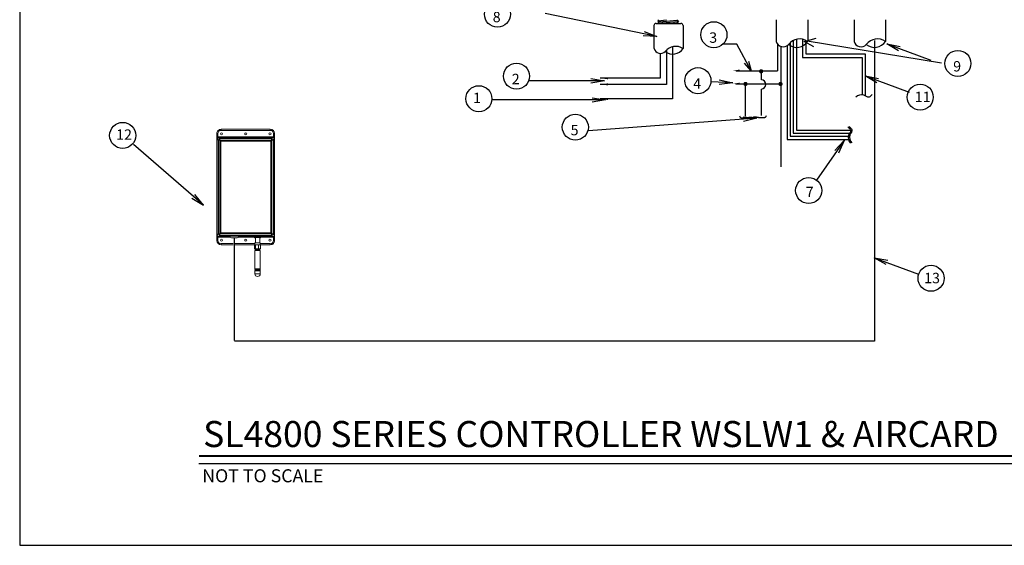
# Model space of a CAD drawing. Units: inches. Extents: x 15.4 to 31.5, y -1.7 to 8.2.
# Drawn here: x 15.4 to 24.8, y -1.7 to 3.3 of the extents above; entities that cross this region are included whole.
import ezdxf

# ---------------------------------------------------------------- set-up
doc = ezdxf.new("R2010")
doc.units = ezdxf.units.IN
doc.header["$MEASUREMENT"] = 0
for name, color, linetype in [('0121-NOTES', 5, 'Continuous'), ('BORDER', 5, 'Continuous'), ('CONTROLLER', 7, 'Continuous'), ('IRR-DETAIL', 7, 'Continuous'), ('TEXT_BUBBLE', 5, 'Continuous'), ('TITLE', 5, 'Continuous')]:
    doc.layers.add(name, color=color, linetype=linetype)
doc.styles.add('BOLD', font='ROMAND.SHX')

# ---------------------------------------------------------------- blocks, each defined once
blk = doc.blocks.new('BOR')
at = {"layer": '0121-NOTES'}
for p, q in [((0, 5.806832), (0, 0)), ((0, 0), (7.995185, 0))]:
    blk.add_line(p, q, dxfattribs=at)

msp = doc.modelspace()

# ---------------------------------------------------------------- linework, layer by layer
for p, q in [((22.8805, 2.9368), (23.4506, 2.9369)), ((22.9105, 2.9716), (23.4818, 2.9716)), ((22.2424, 2.8083), (22.6405, 2.8083)), ((22.4856, 2.723), (22.4856, 2.8083)), ((22.2424, 2.6826), (22.6705, 2.6826)), ((22.3316, 2.3744), (22.3316, 2.6826)), ((22.4856, 2.3785), (22.4856, 2.6341))]:
    msp.add_line(p, q)
at = {"color": 7, "linetype": 'Continuous', "lineweight": 15}
for p, q in [((17.2547, 2.2059), (17.2547, 1.1812)), ((17.2553, 2.2059), (17.2547, 2.2059)), ((17.2553, 2.2059), (17.2656, 2.2059)), ((17.2553, 2.1761), (17.2553, 2.2059)), ((17.2656, 2.2059), (17.2656, 2.1761)), ((17.2656, 2.1761), (17.7991, 2.1761)), ((17.2967, 2.2477), (17.2972, 2.2477)), ((17.2972, 2.2477), (17.7675, 2.2477)), ((17.2972, 2.2477), (17.2972, 2.2373)), ((17.7675, 2.2373), (17.2972, 2.2373)), ((17.7675, 2.2477), (17.7681, 2.2477)), ((17.7675, 2.2477), (17.7675, 2.2373)), ((17.8095, 2.2059), (17.7991, 2.2059)), ((17.7991, 2.1761), (17.7991, 2.2059)), ((17.8095, 2.2059), (17.8095, 2.1761)), ((17.8101, 2.2059), (17.8095, 2.2059)), ((17.8101, 1.1812), (17.8101, 2.2059)), ((17.259, 2.1528), (17.2565, 2.1552)), ((17.259, 2.1528), (17.259, 1.2343)), ((17.2692, 2.1426), (17.259, 2.1528)), ((17.2692, 1.2445), (17.2692, 2.1426)), ((17.2692, 2.1426), (17.2848, 2.1426)), ((17.7926, 2.1709), (17.2722, 2.1709)), ((17.2722, 2.1709), (17.2747, 2.1684)), ((17.7901, 2.1684), (17.2747, 2.1684)), ((17.2747, 2.1684), (17.2848, 2.1582)), ((17.2848, 2.1582), (17.7799, 2.1582)), ((17.2848, 2.1426), (17.2848, 2.1582)), ((17.2848, 2.1426), (17.2848, 1.2445)), ((17.7799, 2.1426), (17.2848, 2.1426)), ((17.2898, 2.1319), (17.2898, 1.2552)), ((17.292, 2.1304), (17.292, 1.2567)), ((17.7725, 2.1344), (17.2923, 2.1344)), ((17.7703, 2.1329), (17.2945, 2.1329)), ((17.7728, 1.2567), (17.7728, 2.1304)), ((17.775, 1.2552), (17.775, 2.1319)), ((17.7799, 2.1582), (17.7901, 2.1684)), ((17.7799, 2.1426), (17.7799, 2.1582)), ((17.7799, 1.2445), (17.7799, 2.1426)), ((17.7956, 2.1426), (17.7799, 2.1426)), ((17.7901, 2.1684), (17.7926, 2.1709)), ((17.8057, 2.1528), (17.7956, 2.1426)), ((17.7956, 2.1426), (17.7956, 1.2445)), ((17.8082, 2.1552), (17.8057, 2.1528)), ((17.8057, 1.2343), (17.8057, 2.1528)), ((17.2565, 1.2319), (17.259, 1.2343)), ((17.259, 1.2343), (17.2692, 1.2445)), ((17.2692, 1.2445), (17.2848, 1.2445)), ((17.2848, 1.2445), (17.7799, 1.2445)), ((17.2848, 1.2289), (17.2848, 1.2445)), ((17.2923, 1.2527), (17.7725, 1.2527)), ((17.2945, 1.2542), (17.7703, 1.2542)), ((17.7799, 1.2289), (17.7799, 1.2445)), ((17.7956, 1.2445), (17.7799, 1.2445)), ((17.7956, 1.2445), (17.8057, 1.2343)), ((17.8057, 1.2343), (17.8082, 1.2319)), ((17.2547, 1.1812), (17.2553, 1.1812)), ((17.2553, 1.1812), (17.2553, 1.211)), ((17.2553, 1.1812), (17.2656, 1.1812)), ((17.3846, 1.211), (17.2656, 1.211)), ((17.2656, 1.211), (17.2656, 1.1812)), ((17.2747, 1.2187), (17.2722, 1.2162)), ((17.2722, 1.2162), (17.3815, 1.2162)), ((17.2848, 1.2289), (17.2747, 1.2187)), ((17.2747, 1.2187), (17.3808, 1.2187)), ((17.7799, 1.2289), (17.2848, 1.2289)), ((17.2972, 1.1394), (17.2967, 1.1394)), ((17.2972, 1.1498), (17.4114, 1.1498)), ((17.2972, 1.1394), (17.2972, 1.1498)), ((17.4101, 1.1394), (17.2972, 1.1394)), ((17.3805, 1.2229), (17.3805, 1.2216)), ((17.3805, 1.2216), (17.4642, 1.2216)), ((17.4568, 1.225), (17.3879, 1.225)), ((17.4485, 1.2059), (17.3962, 1.2059)), ((17.6166, 1.1394), (17.422, 1.1394)), ((17.4244, 1.1498), (17.6201, 1.1498)), ((17.6151, 1.211), (17.4601, 1.211)), ((17.4632, 1.2162), (17.6151, 1.2162)), ((17.4639, 1.2187), (17.6138, 1.2187)), ((17.4642, 1.2216), (17.4642, 1.2229)), ((17.6112, 1.2228), (17.6112, 1.2198)), ((17.6302, 1.2195), (17.6151, 1.2174)), ((17.6151, 1.2174), (17.6151, 1.2097)), ((17.6151, 1.2097), (17.6302, 1.2118)), ((17.6163, 1.2201), (17.6167, 1.2204)), ((17.6192, 1.2201), (17.6163, 1.2201)), ((17.6254, 1.1399), (17.6166, 1.1399)), ((17.6166, 1.1005), (17.6166, 1.1399)), ((17.6167, 1.2204), (17.6206, 1.2203)), ((17.632, 1.2219), (17.6175, 1.2199)), ((17.6175, 1.2073), (17.6252, 1.206)), ((17.6324, 1.2092), (17.618, 1.2072)), ((17.618, 1.2072), (17.6252, 1.206)), ((17.6201, 1.1575), (17.6201, 1.1399)), ((17.6201, 1.1575), (17.6715, 1.1575)), ((17.622, 1.2214), (17.6236, 1.2215)), ((17.6261, 1.2211), (17.622, 1.2214)), ((17.6236, 1.2215), (17.6274, 1.2212)), ((17.6252, 1.2077), (17.6252, 1.1575)), ((17.6546, 1.1399), (17.6254, 1.1399)), ((17.6254, 1.1005), (17.6254, 1.1399)), ((17.6302, 1.2118), (17.6302, 1.2195)), ((17.6594, 1.2218), (17.6324, 1.2219)), ((17.6595, 1.2195), (17.6324, 1.2196)), ((17.6324, 1.2196), (17.6324, 1.2119)), ((17.6324, 1.2119), (17.6595, 1.2119)), ((17.6594, 1.2091), (17.6324, 1.2092)), ((17.635, 1.2219), (17.6339, 1.2222)), ((17.6339, 1.2222), (17.6363, 1.2222)), ((17.6363, 1.2222), (17.6377, 1.2219)), ((17.6364, 1.2219), (17.6364, 1.2222)), ((17.6479, 1.2219), (17.6488, 1.2223)), ((17.6488, 1.2223), (17.6513, 1.2223)), ((17.6501, 1.2223), (17.6501, 1.2219)), ((17.6513, 1.2223), (17.6504, 1.2219)), ((17.675, 1.1399), (17.6546, 1.1399)), ((17.6546, 1.1005), (17.6546, 1.1399)), ((17.6721, 1.2071), (17.6594, 1.2091)), ((17.6595, 1.2119), (17.6595, 1.2195)), ((17.6725, 1.2197), (17.6598, 1.2218)), ((17.6608, 1.2216), (17.6627, 1.2218)), ((17.6743, 1.2173), (17.6616, 1.2194)), ((17.6616, 1.2194), (17.6616, 1.2117)), ((17.6616, 1.2117), (17.6743, 1.2097)), ((17.6646, 1.2217), (17.6621, 1.2214)), ((17.6627, 1.2218), (17.6646, 1.2217)), ((17.6664, 1.2063), (17.6721, 1.2071)), ((17.6664, 1.1575), (17.6664, 1.2071)), ((17.6664, 1.2062), (17.6725, 1.2071)), ((17.6669, 1.2206), (17.6719, 1.2208)), ((17.6727, 1.2206), (17.6681, 1.2204)), ((17.6715, 1.1399), (17.6715, 1.1575)), ((17.6715, 1.1498), (17.7675, 1.1498)), ((17.6719, 1.2208), (17.6727, 1.2206)), ((17.6725, 1.2071), (17.6721, 1.2071)), ((17.6732, 1.2195), (17.6738, 1.2195)), ((17.6734, 1.2194), (17.6734, 1.2195)), ((17.6738, 1.2195), (17.6735, 1.2193)), ((17.6743, 1.2097), (17.6743, 1.2173)), ((17.6746, 1.2096), (17.6746, 1.2172)), ((17.6746, 1.2162), (17.7926, 1.2162)), ((17.7991, 1.211), (17.6746, 1.211)), ((17.675, 1.1005), (17.675, 1.1399)), ((17.7675, 1.1394), (17.675, 1.1394)), ((17.6763, 1.2187), (17.7901, 1.2187)), ((17.6789, 1.2198), (17.6789, 1.2228)), ((17.7675, 1.1394), (17.7675, 1.1498)), ((17.7681, 1.1394), (17.7675, 1.1394)), ((17.7901, 1.2187), (17.7799, 1.2289)), ((17.7926, 1.2162), (17.7901, 1.2187)), ((17.7991, 1.1812), (17.7991, 1.211)), ((17.8095, 1.1812), (17.7991, 1.1812)), ((17.8095, 1.211), (17.8095, 1.1812)), ((17.8095, 1.1812), (17.8101, 1.1812)), ((17.6254, 1.1005), (17.6166, 1.1005)), ((17.6198, 1.0855), (17.6198, 0.9069)), ((17.6198, 1.0855), (17.6717, 1.0855)), ((17.6228, 1.0922), (17.6688, 1.0922)), ((17.6228, 1.0922), (17.6228, 1.0855)), ((17.6546, 1.1005), (17.6254, 1.1005)), ((17.6261, 1.1005), (17.6261, 1.0922)), ((17.675, 1.1005), (17.6546, 1.1005)), ((17.6655, 1.0922), (17.6655, 1.1005)), ((17.6688, 1.0855), (17.6688, 1.0922)), ((17.6717, 0.9069), (17.6717, 1.0855)), ((17.6281, 0.9069), (17.6198, 0.9069)), ((17.6281, 0.901), (17.6198, 0.901)), ((17.6198, 0.901), (17.6198, 0.8954)), ((17.6281, 0.8954), (17.6198, 0.8954)), ((17.6198, 0.8896), (17.6198, 0.8603)), ((17.6281, 0.8896), (17.6198, 0.8896)), ((17.6198, 0.8603), (17.6717, 0.8603)), ((17.6219, 0.9069), (17.6219, 0.901)), ((17.6219, 0.8954), (17.6219, 0.8896)), ((17.6717, 0.9069), (17.6281, 0.9069)), ((17.6717, 0.901), (17.6281, 0.901)), ((17.6717, 0.8954), (17.6281, 0.8954)), ((17.6717, 0.8896), (17.6281, 0.8896)), ((17.6696, 0.901), (17.6696, 0.9069)), ((17.6696, 0.8896), (17.6696, 0.8954)), ((17.6717, 0.8954), (17.6717, 0.901)), ((17.6717, 0.8603), (17.6717, 0.8896))]:
    msp.add_line(p, q, dxfattribs=at)
for points in [[(21.6318, 3.0403), (21.6318, 2.5394), (20.9373, 2.5394)], [(22.6405, 3.0647), (22.6405, 2.8083)], [(22.7305, 3.0504), (22.7305, 2.15), (23.3203, 2.1498)], [(22.7605, 3.0791), (22.7605, 2.18), (23.3183, 2.18)], [(22.7905, 3.0998), (22.7905, 2.21), (23.3308, 2.21)], [(22.8205, 3.1107), (22.8205, 2.24), (23.3416, 2.24)], [(22.8805, 3.1114), (22.8805, 2.9368)], [(22.9105, 3.1011), (22.9105, 2.9716)], [(21.5718, 3.0066), (21.5718, 2.6783), (20.9373, 2.6783)], [(21.5118, 2.975), (21.5118, 2.7383), (20.9373, 2.7383)], [(22.2748, 2.3754), (22.2757, 2.3716), (22.277, 2.3683), (22.2786, 2.3656), (22.2804, 2.3633), (22.2826, 2.3615), (22.285, 2.36), (22.2877, 2.3588), (22.2906, 2.3578), (22.2938, 2.3571), (22.2973, 2.3566), (22.301, 2.3562), (22.3049, 2.3561), (22.3091, 2.356), (22.3135, 2.3562), (22.3181, 2.3564), (22.3229, 2.3567), (22.3279, 2.3572), (22.3331, 2.3578), (22.3383, 2.3584), (22.3436, 2.3591), (22.3488, 2.3598), (22.3539, 2.3606), (22.3588, 2.3614), (22.3634, 2.3622), (22.3678, 2.363), (22.3719, 2.3638), (22.3757, 2.3645), (22.3792, 2.365), (22.3824, 2.3654), (22.3854, 2.3655), (22.3882, 2.3654), (22.3908, 2.365), (22.3932, 2.3642), (22.3953, 2.3631), (22.3973, 2.3618), (22.399, 2.3602), (22.4006, 2.3586), (22.4019, 2.3569), (22.403, 2.3551), (22.4039, 2.3535)], [(22.529, 2.3754), (22.528, 2.3716), (22.5268, 2.3683), (22.5252, 2.3656), (22.5233, 2.3633), (22.5212, 2.3615), (22.5188, 2.36), (22.5161, 2.3588), (22.5131, 2.3578), (22.5099, 2.3571), (22.5065, 2.3566), (22.5028, 2.3562), (22.4988, 2.3561), (22.4947, 2.356), (22.4903, 2.3562), (22.4857, 2.3564), (22.4808, 2.3567), (22.4758, 2.3572), (22.4707, 2.3578), (22.4654, 2.3584), (22.4602, 2.3591), (22.455, 2.3598), (22.4499, 2.3606), (22.445, 2.3614), (22.4403, 2.3622), (22.436, 2.363), (22.4319, 2.3638), (22.4281, 2.3645), (22.4246, 2.365), (22.4213, 2.3654), (22.4183, 2.3655), (22.4155, 2.3654), (22.413, 2.365), (22.4106, 2.3642), (22.4085, 2.3631), (22.4065, 2.3618), (22.4048, 2.3602), (22.4032, 2.3586), (22.4019, 2.3569), (22.4008, 2.3551), (22.3998, 2.3535)]]:
    msp.add_lwpolyline(points)
for points in [[(20.9495, 2.7362, 0, 0.021, 0), (21.011, 2.7376, 0.021, 0.021, 0)], [(22.213, 2.8089, 0, 0.021, 0), (22.2745, 2.8104, 0.021, 0.021, 0)], [(20.9495, 2.6778, 0, 0.021, 0), (21.011, 2.6793, 0.021, 0.021, 0)], [(22.213, 2.6834, 0, 0.021, 0), (22.2745, 2.6849, 0.021, 0.021, 0)], [(20.948, 2.5378, 0, 0.021, 0), (21.0096, 2.5393, 0.021, 0.021, 0)]]:
    msp.add_lwpolyline(points, format="xyseb")
at = {"const_width": 0.0162}
for points in [[(22.4938, 2.8043, 1), (22.4694, 2.8043, 1)], [(22.3437, 2.6826, 1), (22.3194, 2.6826, 1)], [(22.6803, 2.6826, 1), (22.6559, 2.6826, 1)]]:
    msp.add_lwpolyline(points, format="xyb", close=True, dxfattribs=at)
at = {"color": 7, "linetype": 'Continuous', "lineweight": 15, "flags": 128}
for points in [[(17.6112, 1.2228), (17.6114, 1.2231), (17.6124, 1.2236), (17.6145, 1.2241), (17.6176, 1.2245), (17.6215, 1.2249), (17.6262, 1.2253), (17.6316, 1.2255), (17.6373, 1.2257), (17.6433, 1.2258), (17.6494, 1.2257), (17.6553, 1.2256), (17.6609, 1.2254), (17.666, 1.2251), (17.6704, 1.2248), (17.674, 1.2243), (17.6766, 1.2239), (17.6783, 1.2234), (17.6789, 1.2228), (17.6789, 1.2228)], [(17.6154, 1.2184), (17.6147, 1.2185), (17.6125, 1.219), (17.6114, 1.2195), (17.6114, 1.2201), (17.6124, 1.2206), (17.6145, 1.2211), (17.6176, 1.2215), (17.6215, 1.2219), (17.6262, 1.2223), (17.6316, 1.2225), (17.6373, 1.2227), (17.6433, 1.2228), (17.6494, 1.2227), (17.6553, 1.2226), (17.6609, 1.2224), (17.666, 1.2221), (17.6704, 1.2218), (17.674, 1.2213), (17.6766, 1.2209), (17.6783, 1.2204), (17.6789, 1.2198), (17.6784, 1.2193), (17.6784, 1.2193)], [(17.6252, 1.2066), (17.6245, 1.2068), (17.6242, 1.2072), (17.6248, 1.2076), (17.6265, 1.208), (17.6292, 1.2083), (17.6326, 1.2086), (17.6366, 1.2088), (17.6411, 1.2089), (17.6458, 1.209), (17.6504, 1.2089), (17.6548, 1.2088), (17.6587, 1.2085), (17.6619, 1.2082), (17.6642, 1.2079), (17.6645, 1.2078)], [(17.6784, 1.2193), (17.6768, 1.2188), (17.6744, 1.2183)]]:
    msp.add_lwpolyline(points, dxfattribs=at)
at = {"color": 7, "linetype": 'Continuous', "lineweight": 15}
for centre in [(17.2997, 2.2042), (17.5324, 2.2042), (17.7651, 2.2042), (17.2997, 1.1829), (17.5324, 1.1829), (17.7651, 1.1829)]:
    msp.add_circle(centre, 0.0103, dxfattribs=at)
for centre, radius, start, end in [((22.8518, 2.9785), 0.1359, 55.81378, 142.35184), ((23.5994, 2.9785), 0.1359, 55.81378, 142.35184), ((22.4816, 2.6786), 0.0446, 275.21591, 84.78409)]:
    msp.add_arc(centre, radius, start, end)
for centre, radius, start, end in [((17.285, 2.1425), 0.0158, 90.50823, 179.49186), ((17.2923, 2.1319), 0.00251, 90, 180), ((17.2945, 2.1304), 0.00251, 90, 180), ((17.7703, 2.1304), 0.00251, 0, 90), ((17.7725, 2.1319), 0.00251, 0, 90), ((17.7798, 2.1425), 0.0158, 0.50814, 89.49177), ((17.285, 1.2446), 0.0158, 180.50814, 269.49177), ((17.2923, 1.2552), 0.00251, 180, 270), ((17.2945, 1.2567), 0.00251, 180, 270), ((17.7703, 1.2567), 0.00251, 270, 0), ((17.7725, 1.2552), 0.00251, 270, 0), ((17.7798, 1.2446), 0.0158, 270.50823, 359.49186), ((17.3962, 1.2216), 0.0157, 180, 270), ((17.4485, 1.2216), 0.0157, 270, 0), ((17.6325, 1.2197), 0.00224, 101.6811, 184.44063), ((17.6322, 1.2016), 0.018, 89.12872, 96.18001), ((17.6322, 1.1939), 0.0181, 89.13047, 96.17825), ((17.6327, 1.2117), 0.00249, 176.52902, 261.74006), ((17.6324, 1.2194), 0.00251, 89.82669, 97.94403), ((17.6173, 1.2202), 0.0151, 357.64082, 6.33171), ((17.6081, 1.2114), 0.0243, 354.9612, 1.37096), ((17.6444, 1.2202), 0.0151, 357.64082, 6.33171), ((17.6594, 1.2193), 0.00251, 80.6958, 89.82669), ((17.6352, 1.2113), 0.0243, 354.96099, 1.37117), ((17.6591, 1.2116), 0.00251, 276.54496, 2.64398), ((17.6597, 1.2036), 0.0159, 83.04369, 90.72459), ((17.6597, 1.1959), 0.0159, 83.04369, 90.72459), ((17.6593, 1.2196), 0.00229, 356.58983, 78.05464), ((17.6718, 1.2095), 0.00251, 276.54269, 2.64519), ((17.672, 1.2175), 0.00229, 356.5873, 78.05717), ((17.6721, 1.2172), 0.00251, 0, 80.6958), ((17.6721, 1.2096), 0.00251, 277.94403, 0), ((17.6744, 1.2169), 0.000396, 47.55973, 93.92579), ((17.6744, 1.2093), 0.000396, 47.55973, 93.92579), ((17.6458, 0.8603), 0.026, 180, 0)]:
    msp.add_arc(centre, radius, start, end, dxfattribs=at)
for centre, major_axis, ratio, start_param, end_param in [((17.2967, 2.2059), (0.042, 0), 0.996195, 1.570796, 3.141593), ((17.2972, 2.2059), (0.0419, 0), 0.998075, 1.570796, 3.141593), ((17.2972, 2.2059), (0.0316, 0), 0.996195, 1.570796, 3.141593), ((17.7675, 2.2059), (0.0419, 0), 0.998075, 0, 1.570796), ((17.7675, 2.2059), (-0.0316, 0), 0.996195, 3.141593, 4.712389), ((17.7681, 2.2059), (-0.042, 0), 0.996195, 3.141593, 4.712389), ((17.2748, 2.1526), (-0.0112, 0.0112), 0.992433, 5.501585, 7.064785), ((17.79, 2.1526), (0.0112, 0.0112), 0.992433, 5.501585, 7.064785), ((17.2748, 1.2344), (-0.0112, -0.0112), 0.992433, 5.501585, 7.064785), ((17.79, 1.2344), (0.0112, -0.0112), 0.992433, 5.501585, 7.064785), ((17.2967, 1.1812), (0.042, 0), 0.996195, 3.141593, 4.712389), ((17.2972, 1.1812), (0.0419, 0), 0.998075, 3.141593, 4.712389), ((17.2972, 1.1812), (0.0316, 0), 0.996195, 3.141593, 4.712389), ((17.4224, 1.2229), (0.0314, 0), 0.087489, 1.570796, 2.279256), ((17.4224, 1.2229), (0.0314, 0), 0.087489, 0.862337, 1.570796), ((17.618, 1.2174), (0.0029, -0.00003), 0.863218, 1.581043, 3.151839), ((17.618, 1.2097), (0.0029, -0.00003), 0.863218, 3.151839, 4.722635), ((17.7675, 1.1812), (0.0419, 0), 0.998075, 4.712389, 6.283185), ((17.7675, 1.1812), (-0.0316, 0), 0.996195, 1.570796, 3.141593), ((17.7681, 1.1812), (-0.042, 0), 0.996195, 1.570796, 3.141593)]:
    msp.add_ellipse(centre, major_axis=major_axis, ratio=ratio, start_param=start_param, end_param=end_param, dxfattribs=at)
for points, knots in [([(17.2553, 2.1761), (17.2553, 2.1708), (17.2554, 2.1666), (17.2557, 2.1611), (17.2558, 2.1595), (17.2561, 2.1567), (17.2563, 2.1555), (17.2565, 2.1552)], [0, 0, 0, 0, 0.5, 0.5, 0.75, 0.75, 1, 1, 1, 1]), ([(17.2656, 2.1761), (17.2645, 2.1761), (17.2632, 2.1761), (17.2608, 2.1761), (17.2596, 2.1761), (17.2576, 2.1761), (17.2568, 2.1761), (17.2557, 2.1761), (17.2554, 2.1761), (17.2553, 2.1761)], [0, 0, 0, 0, 0.25, 0.25, 0.5, 0.5, 0.75, 0.75, 1, 1, 1, 1]), ([(17.2656, 2.1761), (17.2656, 2.176), (17.2657, 2.1757), (17.2658, 2.1753), (17.2659, 2.1749), (17.2661, 2.1744), (17.2664, 2.1741), (17.2667, 2.1737), (17.2671, 2.1733), (17.2675, 2.173), (17.268, 2.1726), (17.2688, 2.1722), (17.2696, 2.1718), (17.2703, 2.1715), (17.2708, 2.1714), (17.2712, 2.1712), (17.2716, 2.1711), (17.272, 2.1709), (17.2721, 2.1709), (17.2722, 2.1709)], [0, 0, 0, 0, 0.039294, 0.079597, 0.121636, 0.166054, 0.213394, 0.264109, 0.318566, 0.37706, 0.439833, 0.507077, 0.647326, 0.733119, 0.764423, 0.830154, 0.890665, 0.946893, 1, 1, 1, 1]), ([(17.7926, 2.1709), (17.7926, 2.1709), (17.7927, 2.1709), (17.793, 2.171), (17.7933, 2.1711), (17.7936, 2.1712), (17.794, 2.1714), (17.7945, 2.1715), (17.7952, 2.1718), (17.7961, 2.1723), (17.7971, 2.1728), (17.7978, 2.1734), (17.7984, 2.174), (17.7988, 2.1747), (17.7991, 2.1754), (17.7991, 2.1759), (17.7991, 2.1761)], [0, 0, 0, 0, 0.042307, 0.086452, 0.133065, 0.182684, 0.235753, 0.267152, 0.352979, 0.493201, 0.602776, 0.70028, 0.78683, 0.864021, 0.934089, 1, 1, 1, 1]), ([(17.8095, 2.1761), (17.8094, 2.1761), (17.809, 2.1761), (17.8079, 2.1761), (17.8071, 2.1761), (17.8051, 2.1761), (17.804, 2.1761), (17.8015, 2.1761), (17.8003, 2.1761), (17.7991, 2.1761)], [0, 0, 0, 0, 0.25, 0.25, 0.5, 0.5, 0.75, 0.75, 1, 1, 1, 1]), ([(17.8082, 2.1552), (17.8085, 2.1555), (17.8087, 2.1567), (17.809, 2.1595), (17.8091, 2.1611), (17.8094, 2.1666), (17.8095, 2.1708), (17.8095, 2.1761)], [0, 0, 0, 0, 0.25, 0.25, 0.5, 0.5, 1, 1, 1, 1]), ([(17.2565, 2.1552), (17.2566, 2.1571), (17.2569, 2.1591), (17.2585, 2.1629), (17.2596, 2.1647), (17.2627, 2.1678), (17.2645, 2.169), (17.2684, 2.1705), (17.2704, 2.1709), (17.2722, 2.1709)], [0, 0, 0, 0, 0.25, 0.25, 0.5, 0.5, 0.75, 0.75, 1, 1, 1, 1]), ([(17.7926, 2.1709), (17.7944, 2.1709), (17.7964, 2.1705), (17.8002, 2.169), (17.8021, 2.1678), (17.8051, 2.1647), (17.8063, 2.1629), (17.8079, 2.1591), (17.8082, 2.1571), (17.8082, 2.1552)], [0, 0, 0, 0, 0.25, 0.25, 0.5, 0.5, 0.75, 0.75, 1, 1, 1, 1]), ([(17.2565, 1.2319), (17.2563, 1.2316), (17.2561, 1.2304), (17.2558, 1.2276), (17.2557, 1.226), (17.2554, 1.2205), (17.2553, 1.2163), (17.2553, 1.211)], [0, 0, 0, 0, 0.25, 0.25, 0.5, 0.5, 1, 1, 1, 1]), ([(17.2722, 1.2162), (17.2704, 1.2162), (17.2684, 1.2166), (17.2645, 1.2181), (17.2627, 1.2193), (17.2596, 1.2224), (17.2585, 1.2242), (17.2569, 1.228), (17.2566, 1.23), (17.2565, 1.2319)], [0, 0, 0, 0, 0.25, 0.25, 0.5, 0.5, 0.75, 0.75, 1, 1, 1, 1]), ([(17.8082, 1.2319), (17.8082, 1.23), (17.8079, 1.228), (17.8063, 1.2242), (17.8051, 1.2224), (17.8021, 1.2193), (17.8002, 1.2181), (17.7964, 1.2166), (17.7944, 1.2162), (17.7926, 1.2162)], [0, 0, 0, 0, 0.25, 0.25, 0.5, 0.5, 0.75, 0.75, 1, 1, 1, 1]), ([(17.8095, 1.211), (17.8095, 1.2163), (17.8094, 1.2205), (17.8091, 1.226), (17.809, 1.2276), (17.8087, 1.2304), (17.8085, 1.2316), (17.8082, 1.2319)], [0, 0, 0, 0, 0.5, 0.5, 0.75, 0.75, 1, 1, 1, 1]), ([(17.2553, 1.211), (17.2554, 1.211), (17.2557, 1.211), (17.2568, 1.211), (17.2576, 1.211), (17.2596, 1.211), (17.2608, 1.211), (17.2632, 1.211), (17.2645, 1.211), (17.2656, 1.211)], [0, 0, 0, 0, 0.25, 0.25, 0.5, 0.5, 0.75, 0.75, 1, 1, 1, 1]), ([(17.2722, 1.2162), (17.2721, 1.2162), (17.272, 1.2162), (17.2718, 1.2161), (17.2715, 1.216), (17.2711, 1.2158), (17.2708, 1.2157), (17.2703, 1.2156), (17.2696, 1.2153), (17.2686, 1.2148), (17.2677, 1.2143), (17.267, 1.2137), (17.2664, 1.2131), (17.266, 1.2124), (17.2657, 1.2117), (17.2657, 1.2112), (17.2656, 1.211)], [0, 0, 0, 0, 0.042307, 0.086452, 0.133065, 0.182684, 0.235753, 0.267152, 0.352979, 0.493201, 0.602776, 0.70028, 0.78683, 0.864021, 0.934089, 1, 1, 1, 1]), ([(17.7991, 1.211), (17.7991, 1.2111), (17.7991, 1.2114), (17.799, 1.2118), (17.7989, 1.2122), (17.7987, 1.2126), (17.7984, 1.213), (17.7981, 1.2134), (17.7977, 1.2138), (17.7972, 1.2141), (17.7967, 1.2145), (17.796, 1.2149), (17.7952, 1.2153), (17.7945, 1.2156), (17.7939, 1.2157), (17.7935, 1.2159), (17.7931, 1.216), (17.7928, 1.2162), (17.7926, 1.2162), (17.7926, 1.2162)], [0, 0, 0, 0, 0.039294, 0.079597, 0.121636, 0.166054, 0.213394, 0.264109, 0.318566, 0.37706, 0.439833, 0.507077, 0.647326, 0.733119, 0.764423, 0.830154, 0.890665, 0.946893, 1, 1, 1, 1]), ([(17.7991, 1.211), (17.8003, 1.211), (17.8015, 1.211), (17.804, 1.211), (17.8051, 1.211), (17.8071, 1.211), (17.8079, 1.211), (17.809, 1.211), (17.8094, 1.211), (17.8095, 1.211)], [0, 0, 0, 0, 0.25, 0.25, 0.5, 0.5, 0.75, 0.75, 1, 1, 1, 1])]:
    msp.add_open_spline(points, degree=3, knots=knots, dxfattribs=at)
at = {"layer": 'CONTROLLER'}
for p, q in [((21.4527, 3.2436), (21.4527, 3.0221)), ((21.4727, 3.2636), (21.7119, 3.2636)), ((21.4973, 3.2973), (21.4895, 3.2895)), ((21.4895, 3.2895), (21.5034, 3.2798)), ((21.5034, 3.2798), (21.4895, 3.2666)), ((21.4895, 3.2666), (21.4974, 3.2629)), ((21.6786, 3.2973), (21.6752, 3.2937)), ((21.6752, 3.2937), (21.6897, 3.2841)), ((21.6897, 3.2841), (21.6764, 3.2702)), ((21.6764, 3.2702), (21.6866, 3.2635)), ((21.7319, 3.2436), (21.7319, 3.0221)), ((22.6266, 3.2973), (22.6266, 3.0909)), ((22.9291, 3.2973), (22.9291, 3.0909)), ((23.3742, 3.2973), (23.3742, 3.0909)), ((23.6767, 3.2973), (23.6767, 3.0909))]:
    msp.add_line(p, q, dxfattribs=at)
at = {"layer": 'CONTROLLER', "color": 0}
for p, q in [((21.4896, 3.29), (21.5734, 3.2973)), ((21.4896, 3.2659), (21.6895, 3.2834)), ((21.5035, 3.2792), (21.6762, 3.2943)), ((21.601, 3.2636), (21.6762, 3.2702))]:
    msp.add_line(p, q, dxfattribs=at)
at = {"layer": 'CONTROLLER'}
for centre, radius, start, end in [((21.4727, 3.2436), 0.02, 90, 180), ((21.7119, 3.2436), 0.02, 0, 90), ((21.6609, 2.9183), 0.1255, 55.81378, 142.35184), ((22.6937, 3.1096), 0.0697, 195.55562, 316.35965), ((22.823, 3.1603), 0.1264, 231.4093, 326.74058), ((23.4413, 3.1096), 0.0697, 195.55562, 316.35965), ((23.5706, 3.1603), 0.1264, 231.4093, 326.74058), ((21.515, 3.0393), 0.0643, 195.55562, 316.35965), ((21.6344, 3.0861), 0.1167, 231.4093, 326.74058)]:
    msp.add_arc(centre, radius, start, end, dxfattribs=at)
at = {"layer": 'IRR-DETAIL'}
for p, q in [((22.6705, 3.0439), (22.6705, 1.888)), ((23.5691, 3.0986), (23.5691, 0.2148)), ((23.4508, 2.9358), (23.451, 2.5788)), ((23.4818, 2.9716), (23.4818, 2.568)), ((17.4234, 0.2191), (17.4234, 1.2058)), ((17.4485, 1.2059), (17.4485, 1.2059)), ((17.4242, 0.2166), (23.5691, 0.2157))]:
    msp.add_line(p, q, dxfattribs=at)
for points, start_tangent, end_tangent in [([(23.5479, 2.5825), (23.518, 2.5554), (23.4667, 2.5754), (23.3918, 2.5561)], (-0.767876, -0.640599), (-0.706794, -0.707419)), ([(23.314, 2.272), (23.3411, 2.242), (23.3211, 2.1907), (23.3404, 2.1158)], (0.640599, -0.767876), (0.707419, -0.706794)), ([(23.3268, 2.2741), (23.3539, 2.2441), (23.334, 2.1928), (23.3532, 2.1179)], (0.640599, -0.767876), (0.707419, -0.706794))]:
    msp.add_spline(points, degree=3, dxfattribs=dict(at, start_tangent=start_tangent, end_tangent=end_tangent))
at = {"layer": 'TEXT_BUBBLE', "linetype": 'Continuous'}
for points in [[(21.4807, 3.1381, 0), (20.4077, 3.3592, 0)], [(21.3578, 3.1855, 0), (21.4807, 3.1381, 0), (21.349, 3.1431, 0)], [(22.9893, 3.0385, 0), (22.8937, 3.0901, 0), (23.0099, 3.1208, 0)], [(22.2477, 3.0643, 0), (22.1175, 3.0643, 0)], [(22.3874, 2.8084, 0), (22.2471, 3.0641, 0)], [(22.9242, 3.0978, 0), (24.2154, 2.8861, 0)], [(23.802, 3.0021, 0), (23.6875, 3.0675, 0), (23.817, 3.0428, 0)], [(23.6875, 3.0675, 0), (24.1121, 2.9107, 0)], [(22.3604, 2.9028, 0), (22.3874, 2.8084, 0), (22.3223, 2.8821, 0)], [(23.5945, 2.694, 0), (23.4801, 2.7594, 0), (23.6095, 2.7347, 0)], [(23.4801, 2.7594, 0), (23.9047, 2.6026, 0)], [(20.9773, 2.713, 0), (20.2576, 2.713, 0)], [(20.8473, 2.7346, 0), (20.9773, 2.713, 0), (20.8473, 2.6913, 0)], [(22.2084, 2.6937, 0), (21.9976, 2.7045, 0)], [(22.0799, 2.7219, 0), (22.2087, 2.6937, 0), (22.0778, 2.6786, 0)], [(20.9881, 2.5291, 0), (19.9004, 2.5291, 0)], [(20.8581, 2.5507, 0), (20.9881, 2.5291, 0), (20.8581, 2.5074, 0)], [(22.3093, 2.366, 0), (22.4405, 2.354, 0), (22.3125, 2.3228, 0)], [(22.4405, 2.354, 0), (20.8255, 2.2341, 0)], [(17.1261, 1.5191, 0), (16.4548, 2.1005, 0)], [(23.2805, 2.1387, 0), (23.0123, 1.7605, 0)], [(23.1885, 2.0443, 0), (23.2805, 2.1387, 0), (23.2241, 2.0196, 0)], [(17.014, 1.5877, 0), (17.1264, 1.5188, 0), (17.0425, 1.6204, 0)], [(23.6823, 0.9498, 0), (23.5679, 1.0152, 0), (23.6973, 0.9905, 0)], [(23.5679, 1.0152, 0), (23.9924, 0.8584, 0)]]:
    msp.add_polyline3d(points, dxfattribs=at)
at = {"layer": 'TEXT_BUBBLE', "color": 5}
for centre in [(19.9495, 3.3529), (22.0285, 3.1553), (24.3715, 2.8797), (20.1325, 2.7575), (21.8753, 2.7142), (19.7715, 2.5411), (24.0095, 2.5558), (20.6975, 2.2677), (16.3505, 2.1889), (22.9384, 1.6597), (24.1134, 0.8173)]:
    msp.add_circle(centre, 0.125, dxfattribs=at)
at = {"layer": 'TITLE', "const_width": 0.02}
msp.add_lwpolyline([(17.0834, -0.8873), (26.5909, -0.8873)], dxfattribs=at)
at = {"layer": 'TITLE'}
msp.add_lwpolyline([(17.0834, -0.9616), (26.5769, -0.9616)], dxfattribs=at)

# ---------------------------------------------------------------- block references
at = {"layer": 'BORDER', "xscale": 1.716000000000001, "yscale": 1.716000000000001, "zscale": 1.716000000000001}
msp.add_blockref('BOR', (15.3615, -1.7454), dxfattribs=at)

# ---------------------------------------------------------------- texts
at = {"layer": 'TEXT_BUBBLE', "color": 5}
for s, p in [('8', (19.9043, 3.2754)), ('3', (21.9833, 3.0778)), ('9', (24.3263, 2.8022)), ('2', (20.0874, 2.68)), ('4', (21.8301, 2.6367)), ('1', (19.7155, 2.4986)), ('11', (23.9573, 2.508)), ('5', (20.6523, 2.1902)), ('12', (16.2879, 2.1466)), ('7', (22.9105, 1.5962)), ('13', (24.048, 0.7701))]:
    msp.add_text(s, height=0.1, dxfattribs=at).set_placement(p)
at = {"layer": 'TITLE', "style": 'BOLD'}
msp.add_text('SL4800 SERIES CONTROLLER WSLW1 & AIRCARD ', height=0.25, dxfattribs=at).set_placement((17.123, -0.8025))
at = {"layer": 'TITLE'}
msp.add_text('NOT TO SCALE', height=0.125, dxfattribs=at).set_placement((17.1146, -1.1407))

doc.saveas('drawing.dxf')
